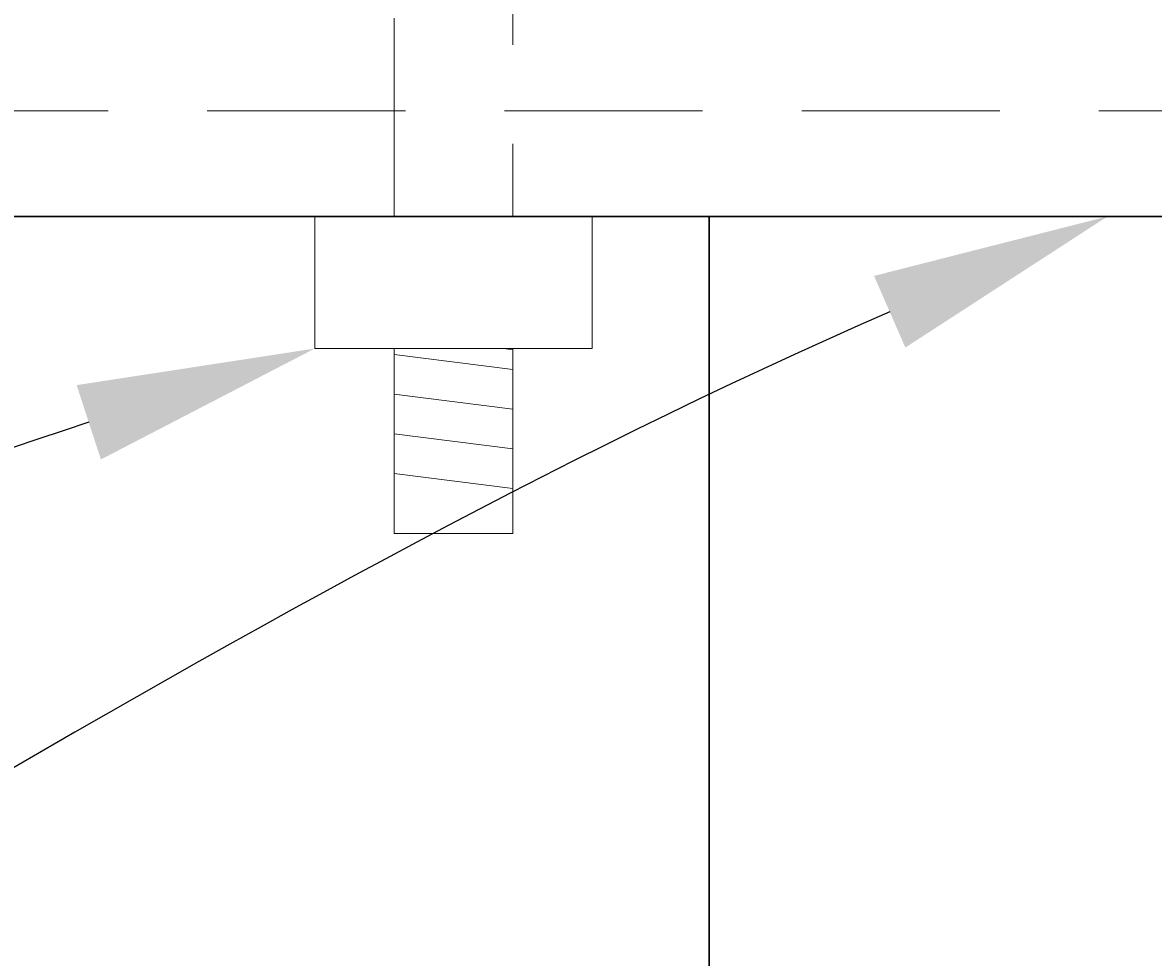
# Model space of a CAD drawing. Extents: x 99 to 5954, y 118 to 971.
# Drawn here: x 5163 to 5191, y 587 to 611 of the extents above; entities that cross this region are included whole.
import ezdxf
from ezdxf import colors
from ezdxf.entities.mleader import LeaderData, LeaderLine
from ezdxf.math import Vec2, Vec3

# ---------------------------------------------------------------- set-up
doc = ezdxf.new("R2010")
doc.units = 0
doc.header["$LTSCALE"] = 10
doc.header["$MEASUREMENT"] = 0
doc.linetypes.add('DASHED', pattern=[0.75, 0.5, -0.25])
doc.layers.add('2', color=5, linetype='CONTINUOUS', lineweight=30)
doc.layers.add('5', color=50, linetype='CONTINUOUS', lineweight=9)
doc.styles.get("Standard").update_dxf_attribs({"font": 'txt.shx', "height": 0.09375})

msp = doc.modelspace()

# ---------------------------------------------------------------- linework, layer by layer
at = {"layer": '2'}
for p, q in [((5205.57697, 605.72777), (5100.26695, 605.72777)), ((5180.24363, 605.72777), (5180.24363, 537.79402))]:
    msp.add_line(p, q, dxfattribs=at)
at = {"layer": '5', "linetype": 'DASHED'}
msp.add_line((5277.57697, 608.39444), (5133.57697, 608.39444), dxfattribs=at)
at = {"layer": '5'}
for p, q in [((5170.2923, 605.72777), (5170.2923, 602.39444)), ((5177.2923, 602.39444), (5177.2923, 605.72777)), ((5170.2923, 602.39444), (5177.2923, 602.39444)), ((5175.2923, 602.36437), (5175.05172, 602.39444)), ((5175.2923, 601.86437), (5172.2923, 602.23937)), ((5175.2923, 600.86437), (5172.2923, 601.23937)), ((5175.2923, 599.86437), (5172.2923, 600.23937)), ((5175.2923, 598.86437), (5172.2923, 599.23937))]:
    msp.add_line(p, q, dxfattribs=at)
at = {"layer": '5', "linetype": 'DASHED'}
msp.add_lwpolyline([(5172.2923, 605.72777), (5172.2923, 630.06111), (5175.2923, 630.06111), (5175.2923, 605.72777)], dxfattribs=at)
at = {"layer": '5'}
msp.add_lwpolyline([(5175.2923, 602.39444), (5175.2923, 597.72777), (5172.2923, 597.72777), (5172.2923, 602.39444)], dxfattribs=at)

# ---------------------------------------------------------------- leaders
ml = msp.add_multileader_mtext('Standard', dxfattribs=at)
ml.set_content('', color=256)
ml.set_leader_properties()
ml.build(insert=Vec2(0, 0))
ml.multileader.update_dxf_attribs({"leader_type": 2, "text_right_attachment_type": 6, "dogleg_length": 0.36, "arrow_head_size": 6})
ctx = ml.context
ctx.base_point, ctx.char_height, ctx.arrow_head_size, ctx.landing_gap_size, ctx.plane_origin = Vec3(5081.86056, 604.07697), 0.09375, 6, 0.09, Vec3(5084.42371, 523.26205)
ctx.right_attachment, ctx.text_align_type = 6, 2
notes = []
notes.append((ctx, [(0, (1, 1, 0), (5082.40056, 604.0301), (-1, 0), 0.36, [(0, [(5210.95328, 627.06111)], 0, [])])]))
ctx.mtext.insert, ctx.mtext.alignment, ctx.mtext.flow_direction = Vec3(5081.95056, 604.12385), 3, 5
ml = msp.add_multileader_mtext('Standard', dxfattribs=at)
ml.set_content('', color=256)
ml.set_leader_properties()
ml.build(insert=Vec2(0, 0))
ml.multileader.update_dxf_attribs({"leader_type": 2, "text_right_attachment_type": 6, "dogleg_length": 0.36, "arrow_head_size": 6})
ctx = ml.context
ctx.base_point, ctx.char_height, ctx.arrow_head_size, ctx.landing_gap_size, ctx.plane_origin = Vec3(5081.86056, 558.40423), 0.09375, 6, 0.09, Vec3(5084.42371, 477.58931)
ctx.right_attachment, ctx.text_align_type = 6, 2
notes.append((ctx, [(0, (1, 1, 0), (5082.40056, 558.35736), (-1, 0), 0.36, [(0, [(5190.29389, 605.72777)], 0, [])])]))
ctx.mtext.insert, ctx.mtext.alignment, ctx.mtext.flow_direction = Vec3(5081.95056, 558.45111), 3, 5
ml = msp.add_multileader_mtext('Standard', dxfattribs=at)
ml.set_content('', color=256)
ml.set_leader_properties()
ml.build(insert=Vec2(0, 0))
ml.multileader.update_dxf_attribs({"leader_type": 2, "text_right_attachment_type": 6, "dogleg_length": 0.36, "arrow_head_size": 6})
ctx = ml.context
ctx.base_point, ctx.char_height, ctx.arrow_head_size, ctx.landing_gap_size, ctx.plane_origin = Vec3(5081.86056, 573.62848), 0.09375, 6, 0.09, Vec3(5084.42371, 492.81356)
ctx.right_attachment, ctx.text_align_type = 6, 2
notes.append((ctx, [(0, (1, 1, 0), (5082.40056, 573.5816), (-1, 0), 0.36, [(0, [(5170.2923, 602.39444)], 0, [])])]))
ctx.mtext.insert, ctx.mtext.alignment, ctx.mtext.flow_direction = Vec3(5081.95056, 573.67535), 3, 5
for ctx, leaders in notes:
    for number, flags, end, landing, length, lines in leaders:
        leader = LeaderData()
        leader.index, (leader.has_last_leader_line, leader.has_dogleg_vector, leader.attachment_direction) = number, flags
        leader.last_leader_point, leader.dogleg_vector, leader.dogleg_length = Vec3(end), Vec3(landing), length
        for number, points, colour, breaks in lines:
            line = LeaderLine()
            line.index, line.vertices, line.color, line.breaks = number, Vec3.list(points), colors.encode_raw_color(colour), breaks
            leader.lines.append(line)
        ctx.leaders.append(leader)

doc.saveas('drawing.dxf')
